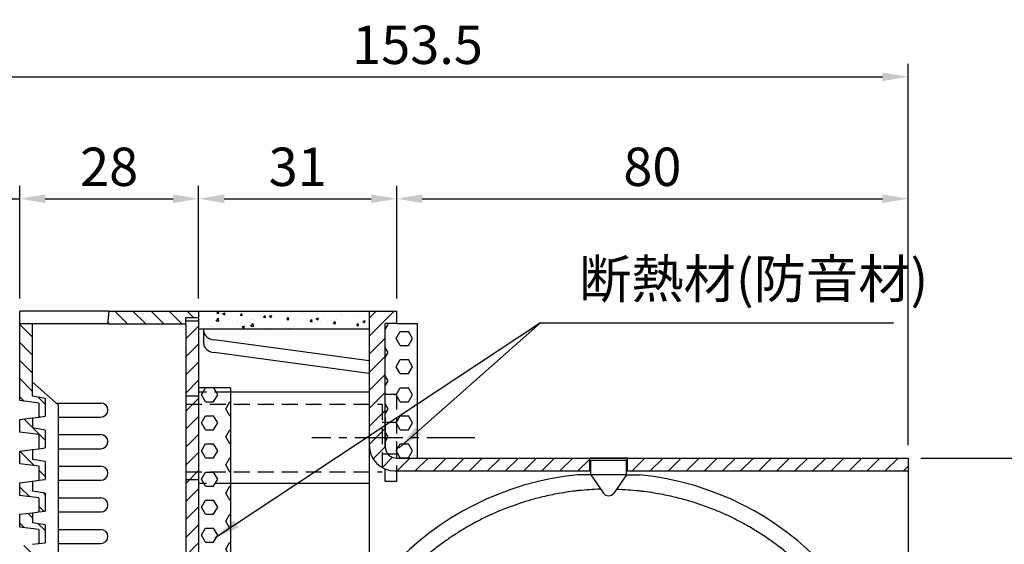
# Model space of a CAD drawing. Extents: x 0 to 700, y 0 to 495.
# Drawn here: x 375 to 529, y 239 to 321 of the extents above; entities that cross this region are included whole.
import ezdxf

# ---------------------------------------------------------------- set-up
doc = ezdxf.new("R2010")
doc.units = 0
doc.header["$LTSCALE"] = 10
doc.header["$MEASUREMENT"] = 0
doc.header["$PDMODE"] = 65
doc.header["$PDSIZE"] = 0.2
doc.linetypes.add('CENTER2', pattern=[1.125, 0.75, -0.125, 0.125, -0.125])
doc.linetypes.add('HIDDEN', pattern=[0.375, 0.25, -0.125])
doc.layers.get('0').update_dxf_attribs({"linetype": 'CONTINUOUS'})
doc.layers.get('DEFPOINTS').update_dxf_attribs({"linetype": 'CONTINUOUS'})
for name, color, linetype in [('1', 1, 'CONTINUOUS'), ('3', 3, 'CONTINUOUS'), ('S1', 1, 'CENTER2')]:
    doc.layers.add(name, color=color, linetype=linetype)
doc.layers.get('0').off()
doc.styles.add('EXTFONT', font='TXT', dxfattribs={"bigfont": 'EXTFONT'})
doc.dimstyles.new('KIHONN', dxfattribs={"dimscale": 2, "dimtxt": 3, "dimasz": 2, "dimexe": 1, "dimexo": 1, "dimgap": 1, "dimtad": 1, "dimdec": 4, "dimdsep": 46, "dimtxsty": 'EXTFONT', "dimcen": 0.09, "dimclrd": 1, "dimclre": 1, "dimclrt": 1, "dimadec": 0, "dimazin": 0, "dimtfac": 1, "dimtdec": 4, "dimtofl": 0, "dimtmove": 0, "dimatfit": 3, "dimfxl": 1, "dimtolj": 1, "dimtzin": 0, "dimarcsym": 0})

# ---------------------------------------------------------------- blocks, each defined once
blk = doc.blocks.new('*D11')
at = {"layer": '1', "color": 1, "lineweight": -2}
for p, q in [((360.28, 165.11), (360.28, 314.31)), ((513.78, 254.61), (513.78, 314.31)), ((364.28, 312.31), (509.78, 312.31))]:
    blk.add_line(p, q, dxfattribs=at)
at = {"layer": '1', "color": 1}
for points in [[(364.28, 312.97), (364.28, 311.64), (360.28, 312.31)], [(509.78, 312.97), (509.78, 311.64), (513.78, 312.31)]]:
    blk.add_solid(points, dxfattribs=at)
at = {"layer": 'DEFPOINTS', "color": 0}
for p in [(513.78, 312.31), (513.78, 252.61), (360.28, 163.11)]:
    blk.add_point(p, dxfattribs=at)
at = {"layer": '1', "color": 1, "insert": (437.03, 317.31), "char_height": 6, "attachment_point": 5, "style": 'EXTFONT'}
blk.add_mtext('\\A1;153.5', dxfattribs=at)
blk = doc.blocks.new('*D7')
at = {"layer": '1', "color": 1, "lineweight": -2}
for p, q in [((515.78, 252.61), (557.89, 252.61)), ((555.89, 162.61), (555.89, 248.61)), ((515.78, 158.61), (557.89, 158.61))]:
    blk.add_line(p, q, dxfattribs=at)
at = {"layer": '1', "color": 1}
for points in [[(555.22, 248.61), (556.56, 248.61), (555.89, 252.61)], [(555.22, 162.61), (556.56, 162.61), (555.89, 158.61)]]:
    blk.add_solid(points, dxfattribs=at)
at = {"layer": 'DEFPOINTS', "color": 0}
for p in [(513.78, 252.61), (555.89, 252.61), (513.78, 158.61)]:
    blk.add_point(p, dxfattribs=at)
at = {"layer": '1', "color": 1, "insert": (550.89, 205.61), "char_height": 6, "attachment_point": 5, "rotation": 90, "style": 'EXTFONT'}
blk.add_mtext('\\A1;φ94', dxfattribs=at)
blk = doc.blocks.new('*D10')
at = {"layer": '1', "color": 1, "lineweight": -2}
for p, q in [((433.78, 277.61), (433.78, 295.21)), ((513.78, 254.61), (513.78, 295.21)), ((437.78, 293.21), (509.78, 293.21))]:
    blk.add_line(p, q, dxfattribs=at)
at = {"layer": '1', "color": 1}
for points in [[(437.78, 293.88), (437.78, 292.54), (433.78, 293.21)], [(509.78, 293.88), (509.78, 292.54), (513.78, 293.21)]]:
    blk.add_solid(points, dxfattribs=at)
at = {"layer": 'DEFPOINTS', "color": 0}
for p in [(513.78, 293.21), (433.78, 275.61), (513.78, 252.61)]:
    blk.add_point(p, dxfattribs=at)
at = {"layer": '1', "color": 1, "insert": (473.78, 298.21), "char_height": 6, "attachment_point": 5, "style": 'EXTFONT'}
blk.add_mtext('\\A1;80', dxfattribs=at)
blk = doc.blocks.new('*D8')
at = {"layer": '1', "color": 1, "lineweight": -2}
for p, q in [((374.78, 277.61), (374.78, 295.21)), ((402.78, 277.61), (402.78, 295.21)), ((378.78, 293.21), (398.78, 293.21))]:
    blk.add_line(p, q, dxfattribs=at)
at = {"layer": '1', "color": 1}
for points in [[(378.78, 293.88), (378.78, 292.54), (374.78, 293.21)], [(398.78, 293.88), (398.78, 292.54), (402.78, 293.21)]]:
    blk.add_solid(points, dxfattribs=at)
at = {"layer": 'DEFPOINTS', "color": 0}
for p in [(402.78, 293.21), (374.78, 275.61), (402.78, 275.61)]:
    blk.add_point(p, dxfattribs=at)
at = {"layer": '1', "color": 1, "insert": (388.78, 298.21), "char_height": 6, "attachment_point": 5, "style": 'EXTFONT'}
blk.add_mtext('\\A1;28', dxfattribs=at)
blk = doc.blocks.new('*D9')
at = {"layer": '1', "color": 1, "lineweight": -2}
for p, q in [((402.78, 277.61), (402.78, 295.21)), ((433.78, 277.61), (433.78, 295.21)), ((406.78, 293.21), (429.78, 293.21))]:
    blk.add_line(p, q, dxfattribs=at)
at = {"layer": '1', "color": 1}
for points in [[(406.78, 293.88), (406.78, 292.54), (402.78, 293.21)], [(429.78, 293.88), (429.78, 292.54), (433.78, 293.21)]]:
    blk.add_solid(points, dxfattribs=at)
at = {"layer": 'DEFPOINTS', "color": 0}
for p in [(433.78, 293.21), (402.78, 275.61), (433.78, 275.61)]:
    blk.add_point(p, dxfattribs=at)
at = {"layer": '1', "color": 1, "insert": (418.28, 298.21), "char_height": 6, "attachment_point": 5, "style": 'EXTFONT'}
blk.add_mtext('\\A1;31', dxfattribs=at)
blk = doc.blocks.new('*X14')
at = {"color": 0}
for p, q in [((403.22, 256.27), (403.85, 257.35)), ((405.76, 256.27), (405.14, 257.35)), ((403.86, 255.17), (403.22, 256.27)), ((405.13, 255.17), (405.76, 256.27)), ((403.86, 255.17), (405.13, 255.17)), ((407.03, 254.07), (407.67, 255.17)), ((407.67, 255.17), (407.78, 255.17)), ((403.22, 251.87), (403.86, 252.97)), ((403.86, 252.97), (405.13, 252.97)), ((405.76, 251.87), (405.13, 252.97)), ((407.67, 252.97), (407.03, 254.07)), ((407.67, 252.97), (407.78, 252.97)), ((403.86, 250.77), (403.22, 251.87)), ((405.13, 250.77), (405.76, 251.87)), ((403.86, 250.77), (405.13, 250.77)), ((407.03, 249.67), (407.67, 250.77)), ((407.67, 248.57), (407.03, 249.67)), ((407.67, 250.77), (407.78, 250.77)), ((403.22, 247.47), (403.86, 248.57)), ((403.86, 248.57), (405.13, 248.57)), ((405.76, 247.47), (405.13, 248.57)), ((407.67, 248.57), (407.78, 248.57)), ((403.86, 246.37), (403.22, 247.47)), ((405.13, 246.37), (405.76, 247.47)), ((403.86, 246.37), (405.13, 246.37)), ((407.03, 245.27), (407.67, 246.37)), ((407.67, 244.17), (407.03, 245.27)), ((407.67, 246.37), (407.78, 246.37)), ((403.22, 243.07), (403.86, 244.17)), ((403.86, 244.17), (405.13, 244.17)), ((405.76, 243.07), (405.13, 244.17)), ((407.67, 244.17), (407.78, 244.17)), ((403.86, 241.97), (403.22, 243.07)), ((403.86, 241.97), (405.13, 241.97)), ((405.13, 241.97), (405.76, 243.07)), ((407.03, 240.87), (407.67, 241.97)), ((407.67, 241.97), (407.78, 241.97)), ((407.67, 239.77), (407.03, 240.87)), ((403.22, 238.67), (403.86, 239.77)), ((403.86, 239.77), (405.13, 239.77)), ((405.76, 238.67), (405.13, 239.77)), ((407.67, 239.77), (407.78, 239.77)), ((403.86, 237.57), (403.22, 238.67)), ((403.86, 237.57), (405.13, 237.57)), ((405.13, 237.57), (405.76, 238.67)), ((407.03, 236.47), (407.67, 237.57)), ((407.67, 237.57), (407.78, 237.57)), ((407.67, 235.37), (407.03, 236.47)), ((403.22, 234.27), (403.86, 235.37)), ((403.86, 233.17), (403.22, 234.27)), ((403.86, 235.37), (405.13, 235.37)), ((405.76, 234.27), (405.13, 235.37)), ((405.13, 233.17), (405.76, 234.27)), ((407.67, 235.37), (407.78, 235.37)), ((403.86, 233.17), (405.13, 233.17)), ((407.03, 232.07), (407.67, 233.17)), ((407.67, 233.17), (407.78, 233.17)), ((407.67, 230.97), (407.03, 232.07)), ((403.22, 229.87), (403.86, 230.97)), ((403.86, 228.77), (403.22, 229.87)), ((403.86, 230.97), (405.13, 230.97)), ((405.76, 229.87), (405.13, 230.97)), ((405.13, 228.77), (405.76, 229.87)), ((407.67, 230.97), (407.78, 230.97)), ((403.86, 228.77), (405.13, 228.77)), ((407.03, 227.67), (407.67, 228.77)), ((407.67, 228.77), (407.78, 228.77)), ((403.22, 225.47), (403.86, 226.57)), ((403.86, 226.57), (405.13, 226.57)), ((405.76, 225.47), (405.13, 226.57)), ((407.67, 226.57), (407.03, 227.67)), ((407.67, 226.57), (407.78, 226.57)), ((403.86, 224.37), (403.22, 225.47)), ((405.13, 224.37), (405.76, 225.47)), ((403.86, 224.37), (405.13, 224.37)), ((407.03, 223.27), (407.67, 224.37)), ((407.67, 224.37), (407.78, 224.37)), ((403.22, 221.07), (403.86, 222.17)), ((403.86, 222.17), (405.13, 222.17)), ((405.76, 221.07), (405.13, 222.17)), ((407.67, 222.17), (407.03, 223.27)), ((407.67, 222.17), (407.78, 222.17)), ((403.86, 219.97), (403.22, 221.07)), ((405.13, 219.97), (405.76, 221.07)), ((403.86, 219.97), (405.13, 219.97)), ((407.03, 218.87), (407.67, 219.97)), ((407.67, 217.77), (407.03, 218.87)), ((407.67, 219.97), (407.78, 219.97)), ((403.22, 216.67), (403.86, 217.77)), ((403.86, 217.77), (405.13, 217.77)), ((405.76, 216.67), (405.13, 217.77)), ((407.67, 217.77), (407.78, 217.77)), ((403.86, 215.57), (403.22, 216.67)), ((405.13, 215.57), (405.76, 216.67)), ((403.86, 215.57), (405.13, 215.57)), ((407.03, 214.47), (407.67, 215.57)), ((407.67, 213.37), (407.03, 214.47)), ((407.67, 215.57), (407.78, 215.57)), ((403.22, 212.27), (403.86, 213.37)), ((403.86, 213.37), (405.13, 213.37)), ((405.76, 212.27), (405.13, 213.37)), ((407.67, 213.37), (407.78, 213.37)), ((403.86, 211.17), (403.22, 212.27)), ((403.86, 211.17), (405.13, 211.17)), ((405.13, 211.17), (405.76, 212.27)), ((407.03, 210.07), (407.67, 211.17)), ((407.67, 211.17), (407.78, 211.17)), ((407.67, 208.97), (407.03, 210.07)), ((403.22, 207.87), (403.86, 208.97)), ((403.86, 208.97), (405.13, 208.97)), ((405.76, 207.87), (405.13, 208.97)), ((407.67, 208.97), (407.78, 208.97)), ((403.86, 206.77), (403.22, 207.87)), ((403.86, 206.77), (405.13, 206.77)), ((405.13, 206.77), (405.76, 207.87)), ((407.03, 205.67), (407.67, 206.77)), ((407.67, 206.77), (407.78, 206.77)), ((407.67, 204.57), (407.03, 205.67)), ((403.22, 203.47), (403.86, 204.57)), ((403.86, 202.37), (403.22, 203.47)), ((403.86, 204.57), (405.13, 204.57)), ((405.76, 203.47), (405.13, 204.57)), ((405.13, 202.37), (405.76, 203.47)), ((407.67, 204.57), (407.78, 204.57)), ((403.86, 202.37), (405.13, 202.37)), ((407.03, 201.27), (407.67, 202.37)), ((407.67, 202.37), (407.78, 202.37)), ((407.67, 200.17), (407.03, 201.27)), ((403.22, 199.07), (403.86, 200.17)), ((403.86, 197.97), (403.22, 199.07)), ((403.86, 200.17), (405.13, 200.17)), ((405.76, 199.07), (405.13, 200.17)), ((405.13, 197.97), (405.76, 199.07)), ((407.67, 200.17), (407.78, 200.17)), ((403.86, 197.97), (405.13, 197.97)), ((407.03, 196.87), (407.67, 197.97)), ((407.67, 197.97), (407.78, 197.97)), ((403.22, 194.67), (403.86, 195.77)), ((403.86, 195.77), (405.13, 195.77)), ((405.76, 194.67), (405.13, 195.77)), ((407.67, 195.77), (407.03, 196.87)), ((407.67, 195.77), (407.78, 195.77)), ((403.86, 193.57), (403.22, 194.67)), ((405.13, 193.57), (405.76, 194.67)), ((403.86, 193.57), (405.13, 193.57)), ((407.03, 192.47), (407.67, 193.57)), ((407.67, 193.57), (407.78, 193.57)), ((403.22, 190.27), (403.86, 191.37)), ((403.86, 191.37), (405.13, 191.37)), ((405.76, 190.27), (405.13, 191.37)), ((407.67, 191.37), (407.03, 192.47)), ((407.67, 191.37), (407.78, 191.37)), ((403.86, 189.17), (403.22, 190.27)), ((405.13, 189.17), (405.76, 190.27)), ((403.86, 189.17), (405.13, 189.17)), ((407.03, 188.07), (407.67, 189.17)), ((407.67, 186.97), (407.03, 188.07)), ((407.67, 189.17), (407.78, 189.17)), ((403.22, 185.87), (403.86, 186.97)), ((403.86, 186.97), (405.13, 186.97)), ((405.76, 185.87), (405.13, 186.97)), ((407.67, 186.97), (407.78, 186.97)), ((403.86, 184.78), (403.22, 185.87)), ((405.13, 184.78), (405.76, 185.87)), ((403.86, 184.78), (405.13, 184.78)), ((407.03, 183.68), (407.67, 184.78)), ((407.67, 182.58), (407.03, 183.68)), ((407.67, 184.78), (407.78, 184.78)), ((403.22, 181.48), (403.86, 182.58)), ((403.86, 182.58), (405.13, 182.58)), ((405.76, 181.48), (405.13, 182.58)), ((407.67, 182.58), (407.78, 182.58)), ((403.86, 180.38), (403.22, 181.48)), ((403.86, 180.38), (405.13, 180.38)), ((405.13, 180.38), (405.76, 181.48)), ((407.03, 179.28), (407.67, 180.38)), ((407.67, 180.38), (407.78, 180.38)), ((407.67, 178.18), (407.03, 179.28)), ((403.22, 177.08), (403.86, 178.18)), ((403.86, 178.18), (405.13, 178.18)), ((405.76, 177.08), (405.13, 178.18)), ((407.67, 178.18), (407.78, 178.18)), ((403.86, 175.98), (403.22, 177.08)), ((403.86, 175.98), (405.13, 175.98)), ((405.13, 175.98), (405.76, 177.08)), ((407.03, 174.88), (407.67, 175.98)), ((407.67, 175.98), (407.78, 175.98)), ((407.67, 173.78), (407.03, 174.88)), ((403.22, 172.68), (403.86, 173.78)), ((403.86, 171.58), (403.22, 172.68)), ((403.86, 173.78), (405.13, 173.78)), ((405.76, 172.68), (405.13, 173.78)), ((405.13, 171.58), (405.76, 172.68)), ((407.67, 173.78), (407.78, 173.78)), ((403.86, 171.58), (405.13, 171.58)), ((407.03, 170.48), (407.67, 171.58)), ((407.67, 171.58), (407.78, 171.58)), ((407.67, 169.38), (407.03, 170.48)), ((403.22, 168.28), (403.86, 169.38)), ((403.86, 167.18), (403.22, 168.28)), ((403.86, 169.38), (405.13, 169.38)), ((405.76, 168.28), (405.13, 169.38)), ((405.13, 167.18), (405.76, 168.28)), ((407.67, 169.38), (407.78, 169.38)), ((403.86, 167.18), (405.13, 167.18)), ((407.34, 166.6), (407.67, 167.18)), ((407.67, 167.18), (407.78, 167.18))]:
    blk.add_line(p, q, dxfattribs=at)
blk = doc.blocks.new('*X16')
at = {"color": 0}
for p, q in [((400.78, 267.84), (400.78, 267.85)), ((400.78, 265.02), (402.78, 267.02)), ((400.78, 262.19), (402.78, 264.19)), ((400.78, 259.36), (402.78, 261.36)), ((400.78, 256.53), (402.78, 258.53)), ((400.78, 253.7), (402.78, 255.7)), ((400.78, 250.87), (402.78, 252.87)), ((400.78, 248.05), (402.78, 250.05)), ((400.78, 245.22), (402.78, 247.22)), ((400.78, 242.39), (402.78, 244.39)), ((400.78, 239.56), (402.78, 241.56)), ((400.78, 236.73), (402.78, 238.73)), ((400.78, 233.9), (402.78, 235.9)), ((400.78, 231.07), (402.78, 233.07)), ((400.78, 228.25), (402.78, 230.25)), ((400.78, 225.42), (402.78, 227.42)), ((400.78, 222.59), (402.78, 224.59)), ((400.78, 219.76), (402.78, 221.76)), ((400.78, 216.93), (402.78, 218.93)), ((400.78, 214.1), (402.78, 216.1)), ((400.78, 211.28), (402.78, 213.28)), ((400.78, 208.45), (402.78, 210.45)), ((400.78, 205.62), (402.78, 207.62)), ((400.78, 202.79), (402.78, 204.79)), ((400.78, 199.96), (402.78, 201.96)), ((400.78, 197.13), (402.78, 199.13)), ((400.78, 194.31), (402.78, 196.31)), ((400.78, 191.48), (402.78, 193.48)), ((400.78, 188.65), (402.78, 190.65)), ((400.78, 185.82), (402.78, 187.82)), ((400.78, 182.99), (402.78, 184.99)), ((400.78, 180.16), (402.78, 182.16)), ((400.78, 177.33), (402.78, 179.33)), ((400.78, 174.51), (402.78, 176.51)), ((400.78, 171.68), (402.78, 173.68)), ((400.78, 168.85), (402.78, 170.85)), ((400.78, 166.02), (402.78, 168.02))]:
    blk.add_line(p, q, dxfattribs=at)
blk = doc.blocks.new('*X20')
at = {"color": 0}
for p, q in [((376.78, 251.13), (375.43, 252.48)), ((378.78, 249.13), (376.84, 251.07)), ((377.09, 245.16), (374.8, 247.45)), ((378.78, 243.47), (377.78, 244.47)), ((376.78, 242.65), (376.69, 242.74)), ((376.29, 240.31), (374.78, 241.82)), ((378.78, 240.65), (378.54, 240.89)), ((378.57, 238.02), (377.78, 238.82)), ((376.78, 236.99), (376.06, 237.71)), ((375.48, 235.46), (374.78, 236.16)), ((378.78, 234.99), (377.69, 236.08)), ((376.78, 231.33), (375.43, 232.68)), ((377.95, 232.99), (377.78, 233.16)), ((378.78, 229.33), (376.84, 231.27)), ((377.1, 225.36), (374.8, 227.65)), ((378.78, 223.67), (377.78, 224.67)), ((376.29, 220.51), (374.78, 222.02)), ((376.78, 222.85), (376.69, 222.94)), ((378.78, 220.85), (378.54, 221.09)), ((378.58, 218.22), (377.78, 219.02)), ((376.78, 217.19), (376.06, 217.91)), ((375.48, 215.66), (374.78, 216.36)), ((378.78, 215.19), (377.69, 216.28)), ((376.78, 211.53), (375.43, 212.88)), ((377.95, 213.19), (377.78, 213.36)), ((378.78, 209.53), (376.84, 211.47)), ((377.1, 205.56), (374.8, 207.85)), ((378.78, 203.88), (377.78, 204.88)), ((376.29, 200.71), (374.78, 202.22)), ((376.78, 203.05), (376.69, 203.14)), ((378.78, 201.05), (378.54, 201.29)), ((378.58, 198.42), (377.78, 199.22))]:
    blk.add_line(p, q, dxfattribs=at)
blk = doc.blocks.new('*X21')
at = {"color": 0}
for p, q in [((376.78, 265.27), (374.78, 267.27)), ((376.78, 262.44), (374.78, 264.44)), ((376.78, 259.62), (374.78, 261.62)), ((376.78, 256.79), (374.78, 258.79)), ((375.48, 255.26), (374.78, 255.96)), ((378.78, 254.79), (377.69, 255.88)), ((377.95, 252.79), (377.78, 252.96))]:
    blk.add_line(p, q, dxfattribs=at)
blk = doc.blocks.new('*X22')
at = {"color": 0}
for p, q in [((391.67, 267.35), (389.67, 269.35)), ((394.5, 267.35), (392.5, 269.35)), ((397.33, 267.35), (395.33, 269.35)), ((400.16, 267.35), (398.16, 269.35)), ((401.99, 268.35), (400.99, 269.35)), ((388.85, 267.35), (388.6, 267.59))]:
    blk.add_line(p, q, dxfattribs=at)
blk = doc.blocks.new('*X26')
at = {"color": 0}
for p, q in [((402.97, 268.72), (402.97, 268.72)), ((403.68, 268.66), (403.68, 268.66)), ((404.7, 269.08), (404.7, 269.08)), ((405.51, 267.85), (405.9, 268.26)), ((405.65, 269.03), (405.9, 269.32)), ((405.65, 269.03), (405.96, 269)), ((405.96, 269), (405.9, 269.32)), ((405.96, 267.78), (405.9, 268.26)), ((406.18, 269.14), (406.18, 269.14)), ((406.29, 269.02), (406.29, 269.02)), ((406.58, 268.96), (406.93, 269.1)), ((406.58, 268.96), (406.83, 268.79)), ((406.83, 268.79), (406.93, 269.1)), ((407.45, 269.31), (407.45, 269.31)), ((408.86, 269.35), (408.86, 269.35)), ((408.88, 268.48), (408.88, 268.48)), ((409.3, 268.71), (409.54, 269)), ((409.3, 268.71), (409.6, 268.68)), ((409.6, 268.68), (409.54, 269)), ((411.84, 268.99), (411.84, 268.99)), ((412.52, 268.15), (412.52, 268.15)), ((412.94, 268.39), (413.19, 268.68)), ((412.94, 268.39), (413.25, 268.36)), ((413.25, 268.36), (413.19, 268.68)), ((413.88, 268.56), (414.23, 268.69)), ((413.88, 268.56), (414.13, 268.38)), ((414.04, 268.4), (414.04, 268.4)), ((414.13, 268.39), (414.23, 268.69)), ((414.29, 269.27), (414.29, 269.27)), ((414.44, 268.4), (414.44, 268.4)), ((416.59, 268.07), (416.83, 268.36)), ((416.61, 268.72), (416.61, 268.72)), ((416.89, 268.04), (416.83, 268.36)), ((417, 269.15), (417, 269.15)), ((417.65, 268.82), (417.65, 268.82)), ((418.92, 268.99), (418.92, 268.99)), ((419.25, 269.1), (419.25, 269.1)), ((419.71, 269.04), (419.71, 269.04)), ((419.71, 268.22), (419.71, 268.22)), ((420.84, 269.24), (420.84, 269.24)), ((421.18, 268.15), (421.53, 268.29)), ((421.18, 268.15), (421.43, 267.98)), ((421.43, 267.98), (421.53, 268.29)), ((422.42, 268.92), (422.42, 268.92)), ((422.67, 268.73), (422.67, 268.73)), ((424.36, 268.09), (424.36, 268.09)), ((425.13, 268.81), (425.13, 268.81)), ((425.63, 269.24), (425.63, 269.24)), ((425.91, 268.08), (425.91, 268.08)), ((427, 268.47), (427, 268.47)), ((427.84, 268.69), (427.84, 268.69)), ((429.12, 268.5), (429.12, 268.5)), ((402.95, 267.46), (402.95, 267.46)), ((403.62, 266.97), (403.62, 266.97)), ((404.84, 267.14), (404.84, 267.14)), ((405.16, 267.01), (405.16, 267.01)), ((405.51, 267.85), (405.96, 267.78)), ((405.91, 267.97), (405.91, 267.97)), ((406.11, 267.3), (406.11, 267.3)), ((406.23, 267.33), (406.23, 267.33)), ((407.87, 266.9), (407.87, 266.9)), ((408.04, 267.56), (408.04, 267.56)), ((408.8, 267.66), (408.8, 267.66)), ((409.61, 266.92), (409.97, 267.05)), ((409.61, 266.92), (409.86, 266.75)), ((409.86, 266.75), (409.97, 267.05)), ((410.58, 266.78), (410.58, 266.78)), ((410.82, 266.7), (410.82, 266.7)), ((410.93, 267.01), (411.32, 267.42)), ((410.93, 267.01), (411.38, 266.94)), ((411.24, 267.98), (411.24, 267.98)), ((411.38, 266.94), (411.32, 267.42)), ((411.43, 268.04), (411.43, 268.04)), ((413.3, 266.67), (413.3, 266.67)), ((413.78, 267.21), (413.78, 267.21)), ((413.98, 266.7), (413.98, 266.7)), ((416.01, 266.55), (416.01, 266.55)), ((416.31, 266.82), (416.31, 266.82)), ((416.55, 267.03), (416.55, 267.03)), ((416.59, 268.07), (416.89, 268.04)), ((416.71, 266.54), (416.75, 266.58)), ((416.74, 267.72), (416.74, 267.72)), ((416.75, 266.54), (416.75, 266.58)), ((416.99, 266.54), (417.27, 266.65)), ((417.23, 266.54), (417.27, 266.65)), ((417.58, 266.99), (417.58, 266.99)), ((419.19, 267.41), (419.19, 267.41)), ((419.51, 267.24), (419.51, 267.24)), ((420.23, 267.75), (420.47, 268.04)), ((420.23, 267.75), (420.53, 267.72)), ((420.53, 267.72), (420.48, 268.04)), ((421.79, 267.77), (421.79, 267.77)), ((422.72, 267.66), (422.72, 267.66)), ((423.87, 267.43), (424.12, 267.72)), ((423.87, 267.43), (424.18, 267.41)), ((423.99, 267.83), (423.99, 267.83)), ((424.18, 267.4), (424.12, 267.72)), ((426.94, 266.78), (426.94, 266.78)), ((427.52, 267.11), (427.76, 267.41)), ((427.52, 267.11), (427.82, 267.09)), ((427.82, 267.08), (427.76, 267.4)), ((428.38, 266.72), (428.38, 266.72)), ((428.48, 267.74), (428.83, 267.88)), ((428.48, 267.74), (428.73, 267.57)), ((428.73, 267.57), (428.84, 267.88)), ((429.06, 266.67), (429.06, 266.67))]:
    blk.add_line(p, q, dxfattribs=at)
blk = doc.blocks.new('*X27')
at = {"color": 0}
for p, q in [((429.48, 265.43), (433.4, 269.35)), ((429.48, 268.26), (430.57, 269.35)), ((429.48, 262.6), (431.98, 265.1)), ((429.48, 259.77), (431.98, 262.27)), ((429.48, 256.95), (431.98, 259.45)), ((429.48, 254.12), (431.98, 256.62)), ((429.48, 251.29), (431.98, 253.79)), ((429.48, 248.46), (431.98, 250.96)), ((430.08, 246.24), (431.98, 248.13)), ((431.53, 244.86), (433.14, 246.47)), ((433.85, 244.35), (435.85, 246.35)), ((436.68, 244.35), (438.68, 246.35)), ((439.51, 244.35), (441.51, 246.35)), ((442.34, 244.35), (444.34, 246.35)), ((445.17, 244.35), (447.17, 246.35)), ((448, 244.35), (450, 246.35)), ((450.82, 244.35), (452.82, 246.35)), ((453.65, 244.35), (455.65, 246.35)), ((456.48, 244.35), (458.48, 246.35)), ((459.31, 244.35), (461.31, 246.35)), ((462.14, 244.35), (463.98, 246.19))]:
    blk.add_line(p, q, dxfattribs=at)
blk = doc.blocks.new('*X28')
at = {"color": 0}
for p, q in [((431.98, 266.48), (432.43, 267.26)), ((432.43, 267.26), (432.36, 267.4)), ((433.7, 265.06), (434.34, 266.16)), ((434.34, 263.96), (433.7, 265.06)), ((434.34, 266.16), (435.61, 266.16)), ((436.24, 265.06), (435.61, 266.16)), ((435.61, 263.96), (436.24, 265.06)), ((432.43, 262.86), (431.98, 263.65)), ((434.34, 263.96), (435.61, 263.96)), ((431.98, 262.08), (432.43, 262.86)), ((433.7, 260.66), (434.34, 261.76)), ((434.34, 259.57), (433.7, 260.66)), ((434.34, 261.76), (435.61, 261.76)), ((436.24, 260.66), (435.61, 261.76)), ((435.61, 259.57), (436.24, 260.66)), ((432.43, 258.47), (431.98, 259.25)), ((434.34, 259.57), (435.61, 259.57)), ((431.98, 257.68), (432.43, 258.47)), ((433.7, 256.27), (434.34, 257.37)), ((434.34, 257.37), (435.61, 257.37)), ((436.24, 256.27), (435.61, 257.37)), ((434.34, 255.17), (433.7, 256.27)), ((435.61, 255.17), (436.24, 256.27)), ((432.43, 254.07), (431.98, 254.85)), ((434.34, 255.17), (435.61, 255.17)), ((431.98, 253.28), (432.43, 254.07)), ((433.7, 251.87), (434.34, 252.97)), ((434.34, 252.97), (435.61, 252.97)), ((436.24, 251.87), (435.61, 252.97)), ((434.34, 250.77), (433.7, 251.87)), ((435.61, 250.77), (436.24, 251.87)), ((432.43, 249.67), (431.98, 250.45)), ((431.98, 248.88), (432.43, 249.67)), ((434.34, 250.77), (435.61, 250.77)), ((433.7, 247.47), (434.34, 248.57)), ((434.34, 248.57), (435.61, 248.57)), ((436.24, 247.47), (435.61, 248.57)), ((434.34, 246.37), (433.7, 247.47)), ((435.61, 246.37), (436.24, 247.47)), ((434.34, 246.37), (435.61, 246.37))]:
    blk.add_line(p, q, dxfattribs=at)
blk = doc.blocks.new('*X29')
at = {"color": 0}
for p, q in [((470.62, 244.35), (472.62, 246.35)), ((473.45, 244.35), (475.45, 246.35)), ((476.28, 244.35), (478.28, 246.35)), ((479.11, 244.35), (481.11, 246.35)), ((481.94, 244.35), (483.94, 246.35)), ((484.76, 244.35), (486.76, 246.35)), ((487.59, 244.35), (489.59, 246.35)), ((490.42, 244.35), (492.42, 246.35)), ((493.25, 244.35), (495.25, 246.35)), ((496.08, 244.35), (498.08, 246.35)), ((498.91, 244.35), (500.91, 246.35)), ((501.74, 244.35), (503.74, 246.35)), ((504.56, 244.35), (506.56, 246.35)), ((507.39, 244.35), (509.39, 246.35)), ((510.22, 244.35), (512.22, 246.35)), ((513.05, 244.35), (513.78, 245.08))]:
    blk.add_line(p, q, dxfattribs=at)

msp = doc.modelspace()

# ---------------------------------------------------------------- linework, layer by layer
at = {"layer": '1', "color": 0, "linetype": 'ByBlock'}
msp.add_line((374.78053, 277.6071), (374.78053, 295.21019), dxfattribs=at)
at = {"layer": '1', "color": 0}
for p, q in [((360.28053, 293.21019), (374.78053, 293.21019)), ((456.29807, 273.7898), (405.33512, 240.08398))]:
    msp.add_line(p, q, dxfattribs=at)
at = {"layer": '1', "color": 0, "linetype": 'HIDDEN'}
for p, q in [((402.78053, 262.3071), (400.78053, 262.3071)), ((400.78053, 262.3071), (400.78053, 260.1571)), ((407.78053, 262.9071), (402.78053, 262.9071)), ((402.78053, 262.9071), (402.78053, 262.3071)), ((433.78053, 262.5571), (431.98053, 262.5571)), ((433.78053, 248.9571), (433.78053, 262.5571)), ((400.78053, 261.0571), (431.48053, 261.0571)), ((431.48053, 261.0571), (431.48053, 250.4571)), ((431.48053, 258.2571), (433.78053, 258.2571)), ((431.48053, 253.2571), (433.78053, 253.2571)), ((400.78053, 251.3571), (400.78053, 249.2071)), ((400.78053, 250.4571), (431.48053, 250.4571)), ((431.98053, 248.9571), (431.98053, 250.899)), ((402.78053, 249.2071), (400.78053, 249.2071)), ((402.78053, 249.2071), (402.78053, 248.6071)), ((407.78053, 248.6071), (402.78053, 248.6071)), ((433.78053, 248.9571), (431.98053, 248.9571))]:
    msp.add_line(p, q, dxfattribs=at)
at = {"layer": '1', "color": 0, "linetype": 'ByBlock'}
for points in [[(370.78053, 293.87686), (370.78053, 292.54352), (374.78053, 293.21019)], [(408.30368, 242.8466), (409.0392, 241.7345), (405.33512, 240.08398)]]:
    msp.add_solid(points, dxfattribs=at)
at = {"layer": '3', "color": 0}
for p, q in [((374.78053, 261.6071), (374.78053, 275.6071)), ((388.78053, 275.6071), (374.78053, 275.6071)), ((388.58053, 273.6071), (388.78053, 275.6071)), ((388.78053, 275.6071), (402.78053, 275.6071)), ((400.78053, 273.6071), (400.78053, 274.6071)), ((400.78053, 274.6071), (402.78053, 274.6071)), ((402.78053, 275.6071), (402.78053, 171.6071)), ((402.78053, 275.6071), (429.48053, 275.6071)), ((402.78053, 275.6071), (429.48053, 275.6071)), ((429.48053, 275.6071), (429.48053, 249.6071)), ((429.48053, 275.6071), (433.78053, 275.6071)), ((433.78053, 273.6571), (433.78053, 275.6071)), ((376.78053, 273.6071), (374.78053, 273.6071)), ((376.78053, 262.28756), (376.78053, 273.6071)), ((388.58053, 273.6071), (376.78053, 273.6071)), ((388.58053, 273.6071), (400.78053, 273.6071)), ((400.78053, 274.1071), (402.78053, 274.1071)), ((400.78053, 273.6071), (400.78053, 171.6071)), ((429.48053, 272.80068), (402.78053, 272.80068)), ((403.58053, 270.524), (403.58053, 272.80068)), ((431.98053, 254.4071), (431.98053, 273.6571)), ((433.78053, 273.6571), (431.98053, 273.6571)), ((433.78053, 273.6571), (436.98053, 273.6571)), ((436.98053, 273.6571), (436.98053, 252.6071)), ((429.48053, 267.83699), (405.20539, 271.11479)), ((429.48053, 265.8571), (405.20539, 269.13489)), ((376.78053, 264.48756), (380.78053, 260.932)), ((407.78053, 263.6071), (402.78053, 263.6071)), ((407.78053, 263.6071), (407.78053, 171.6071)), ((378.78053, 261.95422), (376.78053, 262.28756)), ((378.78053, 261.95422), (378.78053, 259.1571)), ((429.48053, 262.9071), (407.78053, 262.9071)), ((377.78053, 261.2321), (374.78053, 261.6071)), ((377.78053, 261.2321), (377.78053, 259.0321)), ((380.44292, 261.2321), (387.48053, 261.2321)), ((380.78053, 260.932), (380.78053, 186.01265)), ((374.78053, 258.6571), (376.78053, 258.9071)), ((376.78053, 258.9071), (377.78053, 259.0321)), ((376.78053, 258.9071), (376.78053, 257.33756)), ((377.78053, 259.0321), (378.78053, 259.1571)), ((380.78053, 259.0321), (387.48053, 259.0321)), ((431.98053, 258.98223), (431.98053, 254.4071)), ((431.98053, 258.98223), (431.98053, 254.4071)), ((374.78053, 256.6571), (374.78053, 258.6571)), ((378.78053, 257.00422), (376.78053, 257.33756)), ((377.78053, 256.2821), (374.78053, 256.6571)), ((377.78053, 256.2821), (377.78053, 254.0821)), ((377.78053, 256.1571), (377.78053, 254.2071)), ((378.78053, 257.00422), (378.78053, 254.2071)), ((380.78053, 256.2821), (387.48053, 256.2821)), ((374.78053, 253.7071), (376.78053, 253.9571)), ((374.78053, 251.7071), (374.78053, 253.7071)), ((376.78053, 253.9571), (377.78053, 254.0821)), ((376.78053, 253.9571), (376.78053, 252.38756)), ((377.78053, 254.0821), (378.78053, 254.2071)), ((380.78053, 254.0821), (387.48053, 254.0821)), ((377.78053, 251.3321), (374.78053, 251.7071)), ((378.78053, 252.05422), (376.78053, 252.38756)), ((377.78053, 251.3321), (377.78053, 249.1321)), ((377.78053, 251.2071), (377.78053, 249.2571)), ((378.78053, 252.05422), (378.78053, 249.2571)), ((380.78053, 251.3321), (387.48053, 251.3321)), ((433.78053, 252.6071), (513.78053, 252.6071)), ((463.98053, 250.6071), (463.98053, 252.6071)), ((469.88053, 252.6071), (463.98053, 252.6071)), ((469.73053, 252.2071), (464.13053, 252.2071)), ((464.13053, 250.0071), (464.13053, 252.2071)), ((469.73053, 250.0071), (469.73053, 252.2071)), ((469.88053, 250.6071), (469.88053, 252.6071)), ((513.78053, 252.6071), (513.78053, 158.6071)), ((429.48053, 249.6071), (429.48053, 231.25377)), ((433.48053, 250.6071), (463.98053, 250.6071)), ((464.13053, 250.0071), (462.09597, 250.0071)), ((463.98053, 250.6071), (464.13053, 250.6071)), ((469.73053, 250.0071), (464.13053, 250.0071)), ((464.13053, 250.0071), (466.10719, 247.13955)), ((469.73053, 250.0071), (467.75387, 247.13955)), ((469.88053, 250.6071), (469.73053, 250.6071)), ((469.73053, 250.0071), (471.76508, 250.0071)), ((469.88053, 250.6071), (513.78053, 250.6071)), ((374.78053, 248.7571), (376.78053, 249.0071)), ((374.78053, 246.7571), (374.78053, 248.7571)), ((376.78053, 249.0071), (377.78053, 249.1321)), ((376.78053, 249.0071), (376.78053, 247.43756)), ((377.78053, 249.1321), (378.78053, 249.2571)), ((380.78053, 249.1321), (387.48053, 249.1321)), ((429.48053, 248.6071), (407.78053, 248.6071)), ((429.48053, 248.6071), (407.78053, 248.6071)), ((377.78053, 246.3821), (374.78053, 246.7571)), ((378.78053, 247.10422), (376.78053, 247.43756)), ((378.78053, 247.10422), (378.78053, 244.3071)), ((377.78053, 246.3821), (377.78053, 244.1821)), ((377.78053, 246.2571), (377.78053, 244.3071)), ((380.78053, 246.3821), (387.48053, 246.3821)), ((374.78053, 243.8071), (376.78053, 244.0571)), ((374.78053, 241.8071), (374.78053, 243.8071)), ((376.78053, 244.0571), (377.78053, 244.1821)), ((376.78053, 244.0571), (376.78053, 242.48756)), ((377.78053, 244.1821), (378.78053, 244.3071)), ((380.78053, 244.1821), (387.48053, 244.1821)), ((378.78053, 242.15422), (376.78053, 242.48756)), ((378.78053, 242.15422), (378.78053, 239.3571)), ((377.78053, 241.4321), (374.78053, 241.8071)), ((377.78053, 241.4321), (377.78053, 239.2321)), ((377.78053, 241.3071), (377.78053, 239.3571)), ((380.78053, 241.4321), (387.48053, 241.4321)), ((376.78053, 239.1071), (377.78053, 239.2321)), ((377.78053, 239.2321), (378.78053, 239.3571)), ((380.78053, 239.2321), (387.48053, 239.2321))]:
    msp.add_line(p, q, dxfattribs=at)
for centre, radius, start, end in [((387.48053, 260.1321), 1.1, 270, 90), ((387.48053, 255.1821), 1.1, 270, 90), ((433.48053, 254.6071), 4, 180, 270), ((433.78053, 254.4071), 1.8, 180, 270), ((387.48053, 250.2321), 1.1, 270, 90), ((466.93053, 247.7071), 1, 214.5792929, 325.4207071), ((387.48053, 245.2821), 1.1, 270, 90), ((387.48053, 240.3321), 1.1, 270, 90)]:
    msp.add_arc(centre, radius, start, end, dxfattribs=at)
for centre, major_axis, ratio, start_param, end_param in [((405.58053, 272.5039), (2, 0), 0.707106781, 3.141592654, 4.523703953), ((405.58053, 270.524), (2, 0), 0.707106781, 3.141592654, 4.523703953), ((466.93053, 205.6071), (-45.75, 0), 0.975956284, -1.464925302, 1.464925302), ((466.93053, 205.6071), (-45.75, 0), 0.975956284, 1.676667352, 4.606517956)]:
    msp.add_ellipse(centre, major_axis=major_axis, ratio=ratio, start_param=start_param, end_param=end_param, dxfattribs=at)
for points in [[(465.64413, 247.73932), (464.49641, 247.70712), (463.38154, 247.63088), (462.06647, 247.49011), (461.89255, 247.4705), (460.74124, 247.33427), (459.73932, 247.18113), (457.94133, 246.8433), (457.14564, 246.67174), (455.9794, 246.3853), (455.59618, 246.28553), (454.04004, 245.85733), (452.86085, 245.47985), (450.51269, 244.61702), (449.34372, 244.13167), (447.61614, 243.32424), (447.04459, 243.04186), (446.23712, 242.6201), (445.99643, 242.49143), (445.43597, 242.18476), (445.11682, 242.00479), (444.24571, 241.49877), (443.69775, 241.16397), (442.61542, 240.46918), (442.08105, 240.1092), (440.50084, 238.99287), (439.4779, 238.20011), (437.74813, 236.73013), (437.02525, 236.0722), (436.0997, 235.1689), (435.87544, 234.94499), (434.74944, 233.79502), (433.88885, 232.83093), (432.26418, 230.8379), (431.50011, 229.80897), (430.22246, 227.91704), (429.68956, 227.06295), (429.06511, 225.97595), (428.94005, 225.75347), (428.21445, 224.43416), (427.66497, 223.31707), (426.67358, 221.0572), (426.23166, 219.91443), (425.51943, 217.80623), (425.23289, 216.84218), (424.93656, 215.693), (424.88982, 215.50628), (424.56557, 214.17145), (424.33998, 213.02665), (423.98866, 210.75382), (423.86294, 209.62579), (423.74416, 207.95381), (423.7162, 207.39983), (423.68678, 206.43321), (423.68053, 206.01888), (423.68053, 205.6071), (423.68053, 202.30032), (424.08351, 198.82935), (425.12151, 194.80392), (425.26996, 194.27294), (426.32448, 190.7767), (427.58151, 187.82078), (430.46937, 182.7938), (431.98195, 180.646), (434.52466, 177.66592), (435.40441, 176.72386), (439.14137, 173.07675), (442.34795, 170.71913), (446.43942, 168.48036), (447.13154, 168.12627), (447.83053, 167.79176)], [(468.21693, 247.73932), (469.36465, 247.70712), (470.47952, 247.63088), (471.79458, 247.49011), (471.9685, 247.4705), (473.11981, 247.33427), (474.12173, 247.18113), (475.91973, 246.8433), (476.71542, 246.67174), (477.88166, 246.3853), (478.26488, 246.28553), (479.82101, 245.85733), (481.0002, 245.47985), (483.34836, 244.61702), (484.51734, 244.13167), (486.24492, 243.32424), (486.81646, 243.04186), (487.62394, 242.6201), (487.86463, 242.49143), (488.42508, 242.18476), (488.74423, 242.00479), (489.61534, 241.49877), (490.1633, 241.16397), (491.24563, 240.46918), (491.78001, 240.1092), (493.36022, 238.99287), (494.38315, 238.20011), (496.11293, 236.73013), (496.8358, 236.0722), (497.76136, 235.1689), (497.98561, 234.94499), (499.11161, 233.79502), (499.97221, 232.83093), (501.59688, 230.8379), (502.36094, 229.80897), (503.6386, 227.91704), (504.1715, 227.06295), (504.79595, 225.97595), (504.921, 225.75347), (505.64661, 224.43416), (506.19609, 223.31707), (507.18748, 221.0572), (507.62939, 219.91443), (508.34163, 217.80623), (508.62817, 216.84218), (508.9245, 215.693), (508.97124, 215.50628), (509.29548, 214.17145), (509.52107, 213.02665), (509.87239, 210.75382), (509.99812, 209.62579), (510.1169, 207.95381), (510.14485, 207.39983), (510.17428, 206.43321), (510.18053, 206.01888), (510.18053, 205.6071), (510.18053, 202.30032), (509.77755, 198.82935), (508.73954, 194.80392), (508.59109, 194.27294), (507.53657, 190.7767), (506.27955, 187.82078), (503.39169, 182.7938), (501.8791, 180.646), (499.3364, 177.66592), (498.45664, 176.72386), (494.71968, 173.07675), (491.51311, 170.71913), (487.42163, 168.48036), (486.72951, 168.12627), (486.03053, 167.79176)]]:
    msp.add_open_spline(points, degree=3, knots=[2.37207014, 2.37207014, 2.37207014, 2.37207014, 2.546011089, 2.546011089, 2.572412413, 2.572412413, 2.719952039, 2.719952039, 2.836912329, 2.836912329, 2.893892988, 2.893892988, 3.067833938, 3.067833938, 3.241774887, 3.241774887, 3.328745362, 3.328745362, 3.365912162, 3.365912162, 3.415715837, 3.415715837, 3.502686312, 3.502686312, 3.589656786, 3.589656786, 3.763597736, 3.763597736, 3.894911995, 3.894911995, 3.937538686, 3.937538686, 4.111479635, 4.111479635, 4.285420585, 4.285420585, 4.423911828, 4.423911828, 4.459361534, 4.459361534, 4.633302484, 4.633302484, 4.807243433, 4.807243433, 4.952911661, 4.952911661, 4.981184383, 4.981184383, 5.155125332, 5.155125332, 5.329066282, 5.329066282, 5.416036757, 5.416036757, 5.481911494, 5.481911494, 5.481911494, 5.655852444, 5.655852444, 5.682253768, 5.682253768, 5.829793394, 5.829793394, 5.946753684, 5.946753684, 6.003734343, 6.003734343, 6.177675293, 6.177675293, 6.212499899, 6.212499899, 6.212499899, 6.212499899], dxfattribs=at)
at = {"layer": 'S1', "color": 0}
msp.add_line((445.98053, 255.7571), (420.48053, 255.7571), dxfattribs=at)

# ---------------------------------------------------------------- block references
at = {"layer": '1', "color": 0}
for name in ['*X22', '*X26', '*X27', '*X21', '*X16', '*X28', '*X14', '*X20', '*X29']:
    msp.add_blockref(name, (0, 6.25851), dxfattribs=at)

# ---------------------------------------------------------------- texts
at = {"layer": '1', "color": 0, "insert": (462.29807, 275.7898), "char_height": 6, "attachment_point": 7, "style": 'EXTFONT'}
msp.add_mtext('断熱材(防音材)', dxfattribs=at)

# ---------------------------------------------------------------- dimensions: what is measured, and where the dimension line sits
at = {"layer": '1', "color": 0}
for base, p1, p2, picture, middle in [((513.78053, 312.30767), (360.28053, 163.1071), (513.78053, 252.6071), '*D11', (437.03053, 317.30767)), ((402.78053, 293.21019), (374.78053, 275.6071), (402.78053, 275.6071), '*D8', (388.78053, 298.21019)), ((433.78053, 293.21019), (402.78053, 275.6071), (433.78053, 275.6071), '*D9', (418.28053, 298.21019)), ((513.78053, 293.21019), (433.78053, 275.6071), (513.78053, 252.6071), '*D10', (473.78053, 298.21019))]:
    dim = msp.add_linear_dim(base=base, p1=p1, p2=p2, dimstyle='KIHONN', dxfattribs=at)
    dim.commit()
    dim.dimension.update_dxf_attribs({"geometry": picture, "text_midpoint": middle})
dim = msp.add_linear_dim(base=(555.88854, 252.6071), p1=(513.78053, 158.6071), p2=(513.78053, 252.6071), angle=90, text='φ<>', dimstyle='KIHONN', dxfattribs=at)
dim.commit()
dim.dimension.update_dxf_attribs({"geometry": '*D7', "text_midpoint": (550.88854, 205.6071)})

# ---------------------------------------------------------------- leaders
at = {"layer": '1', "color": 0, "annotation_type": 0, "has_hookline": 1, "hookline_direction": 0, "text_width": 49.2}
msp.add_leader([(434.14413, 254.21373), (456.29807, 273.7898), (460.29807, 273.7898)], dimstyle='KIHONN', dxfattribs=at)

doc.saveas('drawing.dxf')
